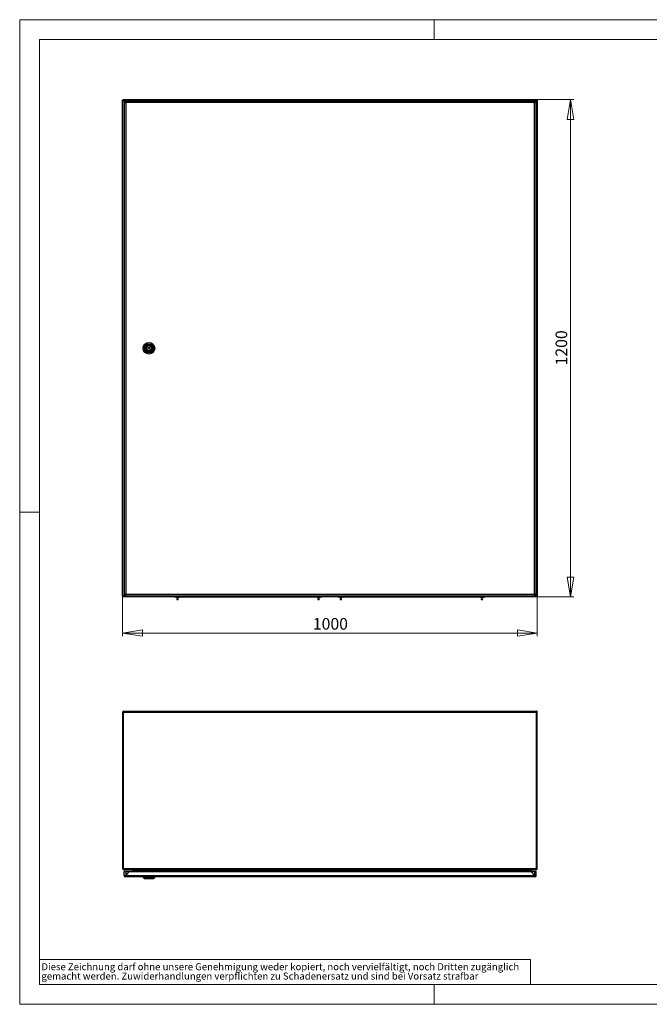
# Model space of a CAD drawing. Units: millimetres. Extents: x 0 to 420, y 0 to 297.
# Drawn here: x 0 to 190, y 0 to 297 of the extents above; entities that cross this region are included whole.
import ezdxf

# ---------------------------------------------------------------- set-up
doc = ezdxf.new("R2010")
doc.units = ezdxf.units.MM
doc.styles.add('SLDTEXTSTYLE0', font='TXT', dxfattribs={"width": 0.75})
doc.dimstyles.new('SLDDIMSTYLE0', dxfattribs={"dimtxt": 3.5, "dimasz": 6, "dimexe": 0, "dimexo": 0.0625, "dimgap": 0.875, "dimtad": 1, "dimdec": 1, "dimlfac": 8, "dimrnd": 1e-09, "dimzin": 12, "dimdsep": 46, "dimtxsty": 'SLDTEXTSTYLE0', "dimblk1": 'CLOSED', "dimblk2": 'CLOSED', "dimsah": 1, "dimcen": 0.09, "dimadec": 0, "dimazin": 3, "dimtfac": 1, "dimtdec": 1, "dimtofl": 0, "dimtmove": 0, "dimatfit": 3, "dimldrblk": 'CLOSED', "dimfxl": 1, "dimfrac": 2, "dimtolj": 1, "dimtzin": 12, "dimarcsym": 0})

# ---------------------------------------------------------------- blocks, each defined once
blk = doc.blocks.new('SW_NOTE_0')
at = {"color": 0, "linetype": 'Continuous', "lineweight": 0, "attachment_point": 1, "style": 'SLDTEXTSTYLE0'}
for s, insert, char_height in [('gemacht werden. Zuwiderhandlungen verpflichten zu Schadenersatz und sind bei Vorsatz strafbar', (0, -0.09), 2.1167), ('Diese Zeichnung darf ohne unsere Genehmigung weder kopiert, noch vervielfältigt, noch Dritten zugänglich', (0, 2.73), 2.11667)]:
    blk.add_mtext(s, dxfattribs=dict(at, insert=insert, char_height=char_height))
blk = doc.blocks.new('_Closed')
at = {"color": 0, "linetype": 'ByBlock', "lineweight": -2}
for p, q in [((-1, 0.166667), (0, 0)), ((-1, 0.166667), (-1, -0.166667)), ((0, 0), (-1, -0.166667)), ((0, 0), (-1, 0))]:
    blk.add_line(p, q, dxfattribs=at)
blk = doc.blocks.new('_D')
at = {"color": 7, "linetype": 'Continuous', "lineweight": 18}
for p, q in [((31.04, 123.08), (31.04, 111)), ((156.04, 123.07), (156.04, 111)), ((31.04, 112), (156.04, 112))]:
    blk.add_line(p, q, dxfattribs=at)
at = {"color": 7, "linetype": 'Continuous', "lineweight": 18, "xscale": 6, "yscale": 6, "rotation": 180}
blk.add_blockref('_Closed', (31.04, 112, -12.64), dxfattribs=at)
at = {"color": 7, "linetype": 'Continuous', "lineweight": 18, "xscale": 6, "yscale": 6}
blk.add_blockref('_Closed', (156.04, 112, -12.64), dxfattribs=at)
at = {"color": 7, "linetype": 'Continuous', "lineweight": 18, "insert": (88.37, 116.51), "char_height": 3.5, "attachment_point": 1, "style": 'SLDTEXTSTYLE0'}
blk.add_mtext('1000', dxfattribs=at)
blk = doc.blocks.new('_D_1')
at = {"color": 7, "linetype": 'Continuous', "lineweight": 18}
for p, q in [((155.84, 272.89), (167.08, 272.89)), ((166.08, 122.89), (166.08, 272.89)), ((155.84, 122.89), (167.08, 122.89))]:
    blk.add_line(p, q, dxfattribs=at)
at = {"color": 7, "linetype": 'Continuous', "lineweight": 18, "xscale": 6, "yscale": 6}
for p, rotation in [((166.08, 272.89, -12.64), 90), ((166.08, 122.89, -12.64), 270)]:
    blk.add_blockref('_Closed', p, dxfattribs=dict(at, rotation=rotation))
at = {"color": 7, "linetype": 'Continuous', "lineweight": 18, "insert": (161.56, 192.71), "char_height": 3.5, "attachment_point": 1, "rotation": 90, "style": 'SLDTEXTSTYLE0'}
blk.add_mtext('1200', dxfattribs=at)

msp = doc.modelspace()

# ---------------------------------------------------------------- linework, layer by layer
at = {"color": 7, "linetype": 'Continuous', "lineweight": 18}
for p, q in [((0, 0), (0, 297)), ((0, 297), (420, 297)), ((125, 291), (125, 297)), ((6, 291), (414.015, 291)), ((6, 291), (6, 6)), ((6, 148.5), (0, 148.5)), ((6, 13.5), (154, 13.5)), ((154, 13.5), (154, 6)), ((6, 6), (414.015, 6)), ((125, 0), (125, 6)), ((0, 0), (420, 0))]:
    msp.add_line(p, q, dxfattribs=at)
at = {"color": 7, "linetype": 'Continuous', "lineweight": 25}
for p, q in [((31.039, 123.082), (31.039, 272.689)), ((31.226, 272.689), (31.039, 272.689)), ((31.235, 272.698), (31.235, 272.885)), ((31.235, 272.885), (155.842, 272.885)), ((31.414, 272.44), (31.414, 123.331)), ((31.414, 272.44), (31.553, 272.301)), ((31.46, 272.01), (31.71, 272.01)), ((31.46, 272.01), (31.46, 123.76)), ((31.619, 272.376), (31.484, 272.51)), ((31.735, 272.119), (31.843, 272.01)), ((31.942, 272.053), (31.796, 272.199)), ((31.944, 272.51), (31.952, 272.26)), ((31.96, 272.51), (31.944, 272.51)), ((31.96, 272.51), (31.972, 272.51)), ((31.96, 272.51), (31.972, 272.51)), ((31.96, 272.01), (31.96, 123.76)), ((155.21, 272.01), (31.96, 272.01)), ((31.972, 272.51), (155.197, 272.51)), ((155.197, 272.51), (155.21, 272.51)), ((155.197, 272.51), (155.21, 272.51)), ((155.21, 272.51), (155.21, 272.26)), ((155.226, 272.51), (155.21, 272.51)), ((155.318, 272.236), (155.21, 272.127)), ((155.21, 123.76), (155.21, 272.01)), ((155.226, 272.51), (155.218, 272.26)), ((155.235, 272.01), (155.399, 272.174)), ((155.593, 272.51), (155.5, 272.418)), ((155.576, 272.351), (155.664, 272.439)), ((155.71, 123.76), (155.71, 272.01)), ((155.842, 272.698), (155.842, 272.885)), ((155.842, 272.698), (155.842, 272.649)), ((155.851, 272.698), (156.039, 272.698)), ((156.039, 272.698), (156.039, 123.073)), ((38.147, 198.042), (38.329, 198.042)), ((38.147, 197.729), (38.147, 198.042)), ((38.329, 197.729), (38.147, 197.729)), ((39.591, 198.042), (39.772, 198.042)), ((39.772, 197.729), (39.591, 197.729)), ((39.772, 198.042), (39.772, 197.729)), ((31.226, 123.082), (31.039, 123.082)), ((31.235, 123.073), (31.235, 122.885)), ((155.842, 122.885), (31.235, 122.885)), ((31.553, 123.47), (31.414, 123.331)), ((31.484, 123.26), (31.619, 123.395)), ((31.843, 123.76), (31.735, 123.652)), ((31.796, 123.572), (31.942, 123.718)), ((31.944, 123.261), (31.952, 123.511)), ((31.944, 123.261), (31.96, 123.26)), ((31.96, 123.76), (155.21, 123.76)), ((31.96, 123.261), (31.96, 123.511)), ((31.972, 123.26), (31.96, 123.261)), ((31.972, 123.26), (31.96, 123.26)), ((31.972, 123.26), (155.197, 123.26)), ((46.664, 122.823), (46.664, 122.885)), ((47.289, 122.823), (46.664, 122.823)), ((47.257, 122.823), (47.257, 122.635)), ((47.945, 122.635), (47.257, 122.635)), ((90.414, 122.823), (47.289, 122.823)), ((47.401, 122.198), (47.401, 122.035)), ((47.801, 122.198), (47.401, 122.198)), ((47.801, 122.035), (47.401, 122.035)), ((47.489, 122.635), (47.489, 122.198)), ((47.714, 122.198), (47.714, 122.635)), ((47.801, 122.035), (47.801, 122.198)), ((47.945, 122.635), (47.945, 122.823)), ((89.757, 122.823), (89.757, 122.635)), ((90.445, 122.635), (89.757, 122.635)), ((89.901, 122.198), (89.901, 122.035)), ((90.301, 122.198), (89.901, 122.198)), ((90.301, 122.035), (89.901, 122.035)), ((89.989, 122.635), (89.989, 122.198)), ((90.214, 122.198), (90.214, 122.635)), ((90.301, 122.035), (90.301, 122.198)), ((91.039, 122.823), (90.414, 122.823)), ((90.445, 122.635), (90.445, 122.823)), ((91.039, 122.885), (91.039, 122.823)), ((95.914, 122.823), (95.914, 122.885)), ((96.539, 122.823), (95.914, 122.823)), ((96.507, 122.823), (96.507, 122.635)), ((97.195, 122.635), (96.507, 122.635)), ((139.664, 122.823), (96.539, 122.823)), ((96.651, 122.198), (96.651, 122.035)), ((97.051, 122.198), (96.651, 122.198)), ((97.051, 122.035), (96.651, 122.035)), ((96.739, 122.635), (96.739, 122.198)), ((96.964, 122.198), (96.964, 122.635)), ((97.051, 122.035), (97.051, 122.198)), ((97.195, 122.635), (97.195, 122.823)), ((139.007, 122.823), (139.007, 122.635)), ((139.695, 122.635), (139.007, 122.635)), ((139.151, 122.198), (139.151, 122.035)), ((139.551, 122.198), (139.151, 122.198)), ((139.551, 122.035), (139.151, 122.035)), ((139.239, 122.635), (139.239, 122.198)), ((139.464, 122.198), (139.464, 122.635)), ((139.551, 122.035), (139.551, 122.198)), ((140.289, 122.823), (139.664, 122.823)), ((139.695, 122.635), (139.695, 122.823)), ((140.289, 122.885), (140.289, 122.823)), ((155.21, 123.261), (155.197, 123.26)), ((155.21, 123.26), (155.197, 123.26)), ((155.21, 123.643), (155.318, 123.535)), ((155.21, 123.26), (155.226, 123.261)), ((155.226, 123.261), (155.218, 123.511)), ((155.399, 123.597), (155.235, 123.76)), ((155.71, 123.76), (155.46, 123.76)), ((155.5, 123.353), (155.593, 123.26)), ((155.664, 123.332), (155.576, 123.42)), ((155.842, 123.123), (155.842, 123.073)), ((155.842, 123.073), (155.842, 122.885)), ((155.851, 123.073), (156.039, 123.073)), ((31.039, 88.089), (31.226, 88.089)), ((31.039, 88.089), (31.039, 40.964)), ((31.226, 88.089), (31.226, 40.964)), ((31.235, 88.089), (31.235, 40.964)), ((31.235, 88.089), (155.842, 88.089)), ((31.414, 88.464), (155.842, 88.464)), ((155.842, 88.089), (155.842, 88.464)), ((155.93, 88.464), (155.842, 88.464)), ((155.851, 88.277), (155.842, 88.277)), ((155.842, 88.089), (155.842, 40.964)), ((156.039, 88.364), (155.851, 88.364)), ((155.851, 88.277), (155.851, 88.364)), ((156.039, 88.277), (155.851, 88.277)), ((155.851, 40.964), (155.851, 88.277)), ((155.93, 88.464), (155.93, 88.364)), ((156.039, 88.277), (156.039, 88.364)), ((156.039, 40.964), (156.039, 88.277)), ((31.235, 44.183), (31.226, 44.183)), ((31.226, 43.245), (31.235, 43.245)), ((155.851, 44.183), (155.842, 44.183)), ((155.842, 43.245), (155.851, 43.245)), ((31.226, 40.964), (31.039, 40.964)), ((31.235, 40.964), (155.842, 40.964)), ((31.414, 40.589), (31.484, 40.589)), ((31.46, 40.089), (31.96, 40.089)), ((31.46, 38.902), (31.46, 40.089)), ((31.944, 38.902), (31.46, 38.902)), ((31.484, 40.589), (155.593, 40.589)), ((31.96, 38.914), (31.944, 38.902)), ((31.944, 38.902), (31.952, 38.902)), ((31.96, 40.089), (32.768, 40.089)), ((31.96, 40.089), (31.96, 38.914)), ((31.96, 38.914), (32.768, 39.722)), ((31.96, 38.885), (31.972, 38.902)), ((31.96, 38.894), (31.972, 38.902)), ((31.96, 38.885), (31.96, 38.894)), ((32.781, 39.71), (31.972, 38.902)), ((31.972, 38.902), (155.197, 38.902)), ((32.768, 39.722), (32.768, 40.089)), ((32.781, 40.089), (32.781, 39.71)), ((32.781, 40.089), (154.389, 40.089)), ((34.098, 40.089), (34.163, 40.457)), ((34.163, 40.457), (34.347, 40.425)), ((34.288, 40.089), (34.347, 40.425)), ((34.318, 40.089), (34.383, 40.457)), ((34.383, 40.457), (34.422, 40.457)), ((34.422, 40.589), (34.422, 40.457)), ((34.422, 40.457), (152.656, 40.457)), ((152.656, 40.457), (152.656, 40.589)), ((152.695, 40.457), (152.656, 40.457)), ((152.76, 40.089), (152.695, 40.457)), ((152.73, 40.424), (152.915, 40.457)), ((152.915, 40.457), (152.73, 40.425)), ((152.73, 40.425), (152.73, 40.424)), ((152.73, 40.424), (152.789, 40.089)), ((152.915, 40.457), (152.98, 40.089)), ((152.915, 40.457), (152.915, 40.457)), ((153.31, 40.339), (153.122, 40.339)), ((153.122, 40.089), (153.122, 40.339)), ((153.31, 40.089), (153.31, 40.339)), ((153.372, 40.402), (153.372, 40.589)), ((154.372, 40.402), (153.372, 40.402)), ((154.372, 40.589), (154.372, 40.402)), ((154.389, 39.71), (154.389, 40.089)), ((154.389, 39.853), (154.402, 39.845)), ((155.197, 38.902), (154.389, 39.71)), ((154.402, 40.089), (154.402, 39.722)), ((154.402, 40.089), (155.21, 40.089)), ((154.402, 39.722), (155.21, 38.914)), ((154.638, 39.486), (154.634, 39.465)), ((155.073, 39.026), (155.094, 39.03)), ((155.115, 38.984), (155.124, 39)), ((155.197, 38.902), (155.21, 38.885)), ((155.21, 40.089), (155.21, 38.914)), ((155.21, 40.089), (155.71, 40.089)), ((155.226, 38.902), (155.21, 38.914)), ((155.21, 38.885), (155.21, 38.894)), ((155.21, 38.839), (155.21, 38.894)), ((155.21, 38.839), (155.21, 38.885)), ((155.21, 38.839), (155.26, 38.839)), ((155.21, 38.652), (155.26, 38.652)), ((155.226, 38.902), (155.218, 38.902)), ((155.71, 38.902), (155.226, 38.902)), ((155.26, 38.839), (155.26, 38.652)), ((155.268, 38.902), (155.272, 38.874)), ((155.272, 38.902), (155.272, 38.852)), ((155.272, 38.874), (155.272, 38.874)), ((155.272, 38.852), (155.46, 38.852)), ((155.46, 38.902), (155.46, 38.852)), ((155.593, 40.589), (155.664, 40.589)), ((155.664, 40.589), (155.664, 40.629)), ((155.71, 38.902), (155.71, 40.089)), ((155.851, 40.964), (156.039, 40.964)), ((155.21, 38.402), (31.96, 38.402)), ((37.21, 38.339), (37.21, 38.214)), ((40.71, 38.339), (37.21, 38.339)), ((37.21, 38.214), (37.585, 37.839)), ((40.71, 38.214), (37.21, 38.214)), ((37.241, 38.402), (37.241, 38.339)), ((40.335, 37.839), (37.585, 37.839)), ((40.335, 37.839), (40.71, 38.214)), ((40.679, 38.339), (40.679, 38.402)), ((40.71, 38.214), (40.71, 38.339))]:
    msp.add_line(p, q, dxfattribs=at)
at = {"color": 8, "linetype": 'Continuous', "lineweight": 25}
for p, q in [((31.414, 272.44), (31.414, 272.51)), ((31.414, 272.51), (31.484, 272.51)), ((31.484, 272.51), (31.96, 272.51)), ((155.21, 272.51), (155.593, 272.51)), ((155.593, 272.51), (155.742, 272.51)), ((155.664, 272.439), (155.664, 272.22)), ((31.414, 123.26), (31.414, 123.331)), ((31.484, 123.26), (31.414, 123.26)), ((31.96, 123.26), (31.484, 123.26)), ((47.289, 122.885), (47.289, 122.823)), ((90.414, 122.823), (90.414, 122.885)), ((96.539, 122.885), (96.539, 122.823)), ((139.664, 122.823), (139.664, 122.885)), ((155.593, 123.26), (155.21, 123.26)), ((155.742, 123.26), (155.593, 123.26)), ((155.664, 123.55), (155.664, 123.332))]:
    msp.add_line(p, q, dxfattribs=at)
at = {"color": 7, "linetype": 'Continuous', "lineweight": 25, "flags": 128}
for points in [[(31.414, 272.44), (31.27, 272.502), (31.149, 272.564), (31.067, 272.627), (31.039, 272.689)], [(31.235, 272.885), (31.297, 272.857), (31.36, 272.776), (31.422, 272.654), (31.484, 272.51)], [(31.46, 272.01), (31.498, 272.01), (31.606, 272.01), (31.769, 272.01), (31.96, 272.01)], [(31.96, 272.01), (31.96, 272.198), (31.96, 272.358), (31.96, 272.468), (31.96, 272.51)], [(155.21, 272.51), (155.21, 272.468), (155.21, 272.358), (155.21, 272.198), (155.21, 272.01)], [(155.21, 272.01), (155.401, 272.01), (155.564, 272.01), (155.672, 272.01), (155.71, 272.01)], [(155.593, 272.51), (155.655, 272.654), (155.718, 272.776), (155.78, 272.857), (155.842, 272.885)], [(155.664, 272.439), (155.687, 272.449), (155.732, 272.469), (155.777, 272.49), (155.799, 272.5), (155.817, 272.509), (155.853, 272.526), (155.886, 272.544), (155.916, 272.561), (155.93, 272.569), (155.957, 272.587), (155.98, 272.604), (155.999, 272.621), (156.007, 272.63), (156.021, 272.648), (156.031, 272.665), (156.037, 272.682), (156.039, 272.698)], [(31.039, 123.082), (31.067, 123.144), (31.149, 123.206), (31.27, 123.269), (31.414, 123.331)], [(31.484, 123.26), (31.422, 123.117), (31.36, 122.995), (31.297, 122.914), (31.235, 122.885)], [(31.96, 123.76), (31.769, 123.76), (31.606, 123.76), (31.498, 123.76), (31.46, 123.76)], [(31.96, 123.261), (31.96, 123.303), (31.96, 123.413), (31.96, 123.573), (31.96, 123.76)], [(155.21, 123.76), (155.21, 123.573), (155.21, 123.413), (155.21, 123.303), (155.21, 123.261)], [(155.71, 123.76), (155.672, 123.76), (155.564, 123.76), (155.401, 123.76), (155.21, 123.76)], [(155.842, 122.885), (155.78, 122.914), (155.718, 122.995), (155.655, 123.117), (155.593, 123.26)], [(156.039, 123.073), (156.038, 123.083), (156.032, 123.103), (156.021, 123.123), (156.014, 123.134), (156.006, 123.142), (155.988, 123.16), (155.966, 123.177), (155.941, 123.194), (155.927, 123.203), (155.898, 123.221), (155.866, 123.238), (155.832, 123.255), (155.814, 123.264), (155.776, 123.281), (155.738, 123.299), (155.7, 123.316), (155.664, 123.332)], [(31.226, 88.089), (31.244, 88.169), (31.271, 88.206)], [(31.414, 88.464), (31.369, 88.436), (31.324, 88.354), (31.28, 88.233), (31.235, 88.089)], [(31.235, 40.964), (31.297, 40.821), (31.36, 40.699), (31.422, 40.618), (31.484, 40.589)], [(31.96, 38.894), (31.96, 38.8), (31.96, 38.722), (31.96, 38.67), (31.96, 38.652)], [(31.96, 38.402), (31.96, 38.438), (31.96, 38.542), (31.96, 38.699), (31.96, 38.885)], [(155.21, 38.885), (155.21, 38.699), (155.21, 38.542), (155.21, 38.438), (155.21, 38.402)], [(155.21, 38.402), (155.21, 38.438), (155.21, 38.542), (155.21, 38.652)], [(155.593, 40.589), (155.655, 40.618), (155.718, 40.699), (155.78, 40.821), (155.842, 40.964)]]:
    msp.add_lwpolyline(points, dxfattribs=at)
at = {"color": 7, "linetype": 'Continuous', "lineweight": 25}
for radius in [1.75, 1.375, 1.131, 1.006, 1, 0.188]:
    msp.add_circle((38.96, 197.885), radius, dxfattribs=at)
for centre, radius, start, end in [((31.624, 272.793), 0.411, 194.63633, 239.24189), ((31.534, 272.825), 0.337, 203.75391, 249.0117), ((31.131, 272.3), 0.411, 30.75811, 75.36367), ((31.11, 272.4), 0.323, 20.0171, 67.21729), ((31.96, 272.01), 0.5, 91.84825, 180), ((31.96, 272.01), 0.25, 91.84825, 180), ((155.21, 272.01), 0.25, 0, 88.15175), ((155.21, 272.01), 0.5, 0, 88.15175), ((155.946, 272.3), 0.411, 104.63633, 149.24189), ((155.445, 272.795), 0.417, 301.55395, 346.58904), ((38.96, 197.885), 1, 0, 180), ((38.96, 197.885), 1, 180, 270), ((38.96, 197.885), 0.95, 90, 270), ((38.96, 197.885), 0.65, 13.90924, 166.09076), ((38.96, 197.885), 0.65, 193.90924, 346.09076), ((38.96, 197.885), 0.95, 270, 90), ((31.624, 122.978), 0.411, 120.75811, 165.36367), ((31.515, 122.966), 0.311, 109.02629, 158.20809), ((31.131, 123.471), 0.411, 284.63633, 329.24189), ((31.11, 123.371), 0.323, 292.78271, 339.9829), ((31.96, 123.76), 0.5, 180, 268.15139), ((31.96, 123.76), 0.25, 180, 268.15139), ((155.21, 123.76), 0.25, 271.84861, 360), ((155.21, 123.76), 0.5, 271.84861, 360), ((155.946, 123.471), 0.411, 210.75811, 255.36367), ((155.423, 122.96), 0.443, 14.77086, 57.08614), ((31.414, 88.089), 0.375, 90, 180), ((31.414, 40.964), 0.375, 180, 270), ((31.385, 40.954), 0.159, 176.23805, 236.52962), ((31.96, 38.902), 0.5, 180, 270), ((31.96, 38.902), 0.25, 180, 270), ((34.052, 40.477), 0.112, 350, 90), ((34.052, 40.477), 0.3, 350, 22.02431), ((153.026, 40.477), 0.3, 157.97569, 190), ((153.026, 40.477), 0.112, 90, 190), ((153.372, 40.339), 0.25, 90, 180), ((153.372, 40.339), 0.0625, 90, 180), ((155.21, 38.902), 0.5, 270, 0), ((155.21, 38.902), 0.25, 270, 0), ((155.26, 38.852), 0.0125, 270, 0), ((155.21, 38.866), 0.0625, 0, 7.20676), ((155.664, 40.964), 0.375, 270, 0), ((155.666, 40.964), 0.186, 307.00604, 0.17586)]:
    msp.add_arc(centre, radius, start, end, dxfattribs=at)

# ---------------------------------------------------------------- block references
at = {"color": 7, "linetype": 'Continuous', "lineweight": 0}
msp.add_blockref('SW_NOTE_0', (6.547, 9.664), dxfattribs=at)

# ---------------------------------------------------------------- dimensions: what is measured, and where the dimension line sits
at = {"color": 7, "linetype": 'Continuous', "lineweight": 18}
dim = msp.add_linear_dim(base=(166.076, 272.885), p1=(155.842, 122.885), p2=(155.842, 272.885), angle=90, dimstyle='SLDDIMSTYLE0', dxfattribs=at)
dim.commit()
dim.dimension.update_dxf_attribs({"geometry": '_D_1', "text_midpoint": (166.076, 197.885), "dimtype": 160})
dim = msp.add_linear_dim(base=(156.039, 111.998), p1=(31.039, 123.082), p2=(156.039, 123.073), dimstyle='SLDDIMSTYLE0', dxfattribs=at)
dim.commit()
dim.dimension.update_dxf_attribs({"geometry": '_D', "text_midpoint": (93.539, 111.998), "dimtype": 160})

doc.saveas('drawing.dxf')
